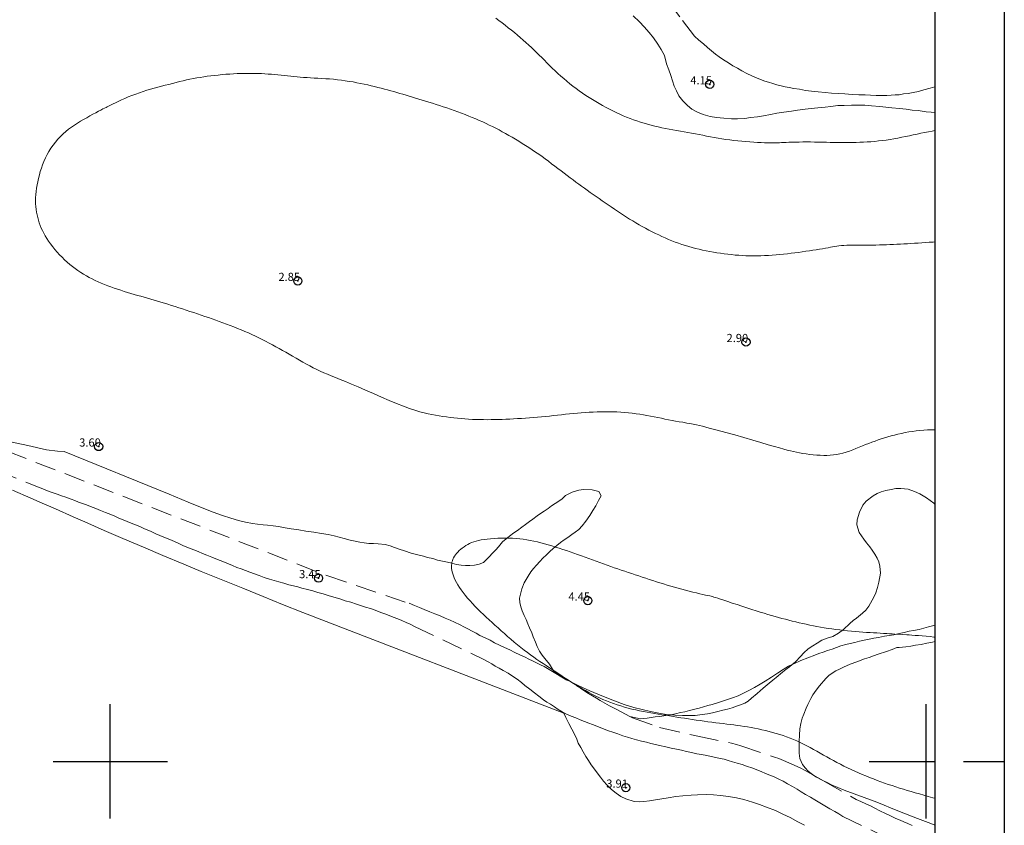
# Model space of a CAD drawing. Extents: x 299513 to 300763, y 1903899 to 1904709.
# Drawn here: x 300489 to 300610, y 1904292 to 1904391 of the extents above; entities that cross this region are included whole.
import ezdxf

# ---------------------------------------------------------------- set-up
doc = ezdxf.new("R2010")
doc.units = 0
doc.header["$MEASUREMENT"] = 0
doc.header["$PDMODE"] = 32
doc.header["$PDSIZE"] = -0.37
doc.linetypes.add('ACAD_ISO02W100', pattern=[15, 12, -3])
doc.linetypes.add('HIDDEN', pattern=[9.525, 6.35, -3.175])
for name, color, linetype in [('0GRAD2', 7, 'Continuous'), ('0TODAS1K', 7, 'Continuous'), ('1TODAS1K', 7, 'Continuous'), ('ARBOLES', 90, 'Continuous'), ('BRECHA', 7, 'Continuous'), ('COTA FOTOGRAMETRICA', 10, 'Continuous'), ('CURVA INTERMEDIA', 17, 'Continuous'), ('DEPRESION INTERMEDIA', 7, 'Continuous'), ('E202', 7, 'Continuous'), ('GRADLINE', 7, 'Continuous'), ('SIMBOLO GRADICULA', 7, 'Continuous'), ('VEREDA', 7, 'Continuous')]:
    doc.layers.add(name, color=color, linetype=linetype)
doc.styles.add('WMF-Times New Roman0', font='TIMES.TTF')
doc.linetypes.add('ZIGZAG', pattern='A,0.00254,-5.08,[131,ltypeshp.shx,S=5.08,R=0,X=-5.08,Y=0],-10.16,[131,ltypeshp.shx,S=5.08,R=180,X=5.08,Y=0],-5.08', length=20.32254)

msp = doc.modelspace()

# ---------------------------------------------------------------- linework, layer by layer
at = {"layer": '0GRAD2'}
for points in [[(300068.566, 1904681.64), (300609.566, 1904681.64), (300609.566, 1903926.64), (299527.566, 1903926.662), (299527.566, 1904681.64), (300068.566, 1904681.64)], [(299536.066, 1903935.162), (299536.066, 1904673.14), (300601.066, 1904673.14), (300601.066, 1904592.471), (300601.066, 1904592.431), (300601.066, 1903935.14), (300599.196, 1903935.14), (300599.188, 1903935.14), (300598.488, 1903935.14), (299536.066, 1903935.14), (299536.066, 1903935.162)]]:
    msp.add_lwpolyline(points, dxfattribs=at)
at = {"layer": '0TODAS1K'}
for points in [[(300601.066, 1904379.456), (300601.066, 1904331.49)], [(300601.066, 1904314.688), (300601.066, 1904292.198)]]:
    msp.add_lwpolyline(points, dxfattribs=at)
at = {"layer": 'ARBOLES', "color": 3, "linetype": 'ZIGZAG', "lineweight": 9, "ltscale": 0.05}
for points in [[(300564.099, 1904391.3), (300564.873, 1904390.56), (300565.416, 1904389.964), (300566.03, 1904389.273), (300566.576, 1904388.615), (300567.098, 1904387.858), (300567.521, 1904387.169), (300567.911, 1904386.449), (300568.15, 1904385.452), (300568.468, 1904384.718), (300568.714, 1904384.018), (300568.904, 1904383.358), (300569.105, 1904382.698), (300569.374, 1904382.125), (300569.684, 1904381.504), (300570.164, 1904380.9), (300570.743, 1904380.311), (300571.283, 1904379.868), (300571.949, 1904379.494), (300572.647, 1904379.211), (300573.506, 1904378.977), (300574.308, 1904378.843), (300575.193, 1904378.767), (300576.129, 1904378.709), (300576.863, 1904378.717), (300577.767, 1904378.753), (300578.451, 1904378.841), (300579.317, 1904378.932), (300580.064, 1904379.065), (300580.903, 1904379.226), (300581.706, 1904379.391), (300582.567, 1904379.511), (300583.469, 1904379.636), (300584.224, 1904379.749), (300585.152, 1904379.874), (300585.887, 1904379.979), (300586.733, 1904380.034), (300587.606, 1904380.144), (300588.312, 1904380.217), (300589.148, 1904380.314), (300589.921, 1904380.339), (300590.842, 1904380.363), (300591.575, 1904380.371), (300592.478, 1904380.365), (300593.297, 1904380.3), (300594.293, 1904380.201), (300595.033, 1904380.13), (300595.793, 1904380.056), (300596.706, 1904379.953), (300597.543, 1904379.864), (300598.266, 1904379.778), (300598.996, 1904379.711), (300599.974, 1904379.554), (300600.622, 1904379.498), (300601.066, 1904379.456)], [(300601.066, 1904331.49), (300600.91, 1904331.62), (300600.035, 1904332.258), (300599.212, 1904332.756), (300598.56, 1904333.058), (300597.768, 1904333.336), (300596.869, 1904333.417), (300596.29, 1904333.401), (300595.71, 1904333.304), (300595.051, 1904333.157), (300594.488, 1904332.993), (300593.984, 1904332.799), (300593.491, 1904332.525), (300592.633, 1904331.875), (300592.248, 1904331.382), (300591.812, 1904330.523), (300591.516, 1904329.591), (300591.481, 1904328.967), (300591.773, 1904328.047), (300592.354, 1904327.222), (300592.688, 1904326.782), (300593.081, 1904326.273), (300593.392, 1904325.869), (300593.705, 1904325.377), (300593.976, 1904324.89), (300594.18, 1904324.426), (300594.299, 1904323.898), (300594.388, 1904323.055), (300594.187, 1904321.942), (300594.025, 1904321.315), (300593.814, 1904320.659), (300593.586, 1904320.097), (300592.955, 1904319.012), (300592.585, 1904318.518), (300592.205, 1904318.171), (300591.47, 1904317.542), (300591.06, 1904317.245), (300590.638, 1904316.876), (300589.876, 1904316.155), (300589.245, 1904315.702), (300588.536, 1904315.297), (300587.867, 1904315.1), (300587.204, 1904314.851), (300586.618, 1904314.494), (300586.082, 1904314.155), (300585.518, 1904313.773), (300585.015, 1904313.312), (300584.602, 1904312.831), (300583.97, 1904312.187), (300583.551, 1904311.848), (300583.239, 1904311.595), (300582.795, 1904311.268), (300582.402, 1904310.942), (300581.603, 1904310.291), (300581.179, 1904309.944), (300580.753, 1904309.567), (300580.001, 1904308.977), (300579.26, 1904308.307), (300578.603, 1904307.723), (300578.191, 1904307.378), (300577.753, 1904307.119), (300577.248, 1904306.91), (300576.761, 1904306.742), (300576.235, 1904306.563), (300575.626, 1904306.379), (300575.063, 1904306.253), (300574.45, 1904306.114), (300573.815, 1904305.947), (300573.201, 1904305.831), (300572.522, 1904305.73), (300571.699, 1904305.638), (300570.937, 1904305.615), (300570.13, 1904305.599), (300569.176, 1904305.653), (300568.689, 1904305.702), (300568.175, 1904305.754), (300567.235, 1904305.923), (300566.192, 1904306.122), (300565.171, 1904306.373), (300564.161, 1904306.613), (300562.979, 1904306.978), (300561.788, 1904307.418), (300560.239, 1904308.046), (300558.792, 1904308.633), (300557.42, 1904309.272), (300556.116, 1904309.888), (300555.621, 1904310.187), (300555.08, 1904310.532), (300554.328, 1904311.071), (300553.828, 1904311.923), (300553.271, 1904312.58), (300552.915, 1904313.019), (300552.619, 1904313.499), (300552.328, 1904314.086), (300552.096, 1904314.616), (300551.842, 1904315.253), (300551.647, 1904315.753), (300551.38, 1904316.346), (300551.159, 1904316.861), (300550.979, 1904317.359), (300550.744, 1904317.869), (300550.488, 1904318.447), (300550.328, 1904318.927), (300550.184, 1904319.46), (300550.143, 1904319.978), (300550.433, 1904321.147), (300550.729, 1904321.878), (300551.197, 1904322.696), (300551.555, 1904323.2), (300551.874, 1904323.611), (300552.225, 1904324.019), (300552.65, 1904324.49), (300553.022, 1904324.868), (300553.455, 1904325.303), (300553.872, 1904325.701), (300554.292, 1904326.076), (300554.748, 1904326.447), (300555.191, 1904326.802), (300555.647, 1904327.119), (300556.071, 1904327.437), (300556.555, 1904327.797), (300556.965, 1904328.083), (300557.428, 1904328.403), (300557.82, 1904328.832), (300558.3, 1904329.412), (300558.771, 1904330.115), (300559.156, 1904330.728), (300559.512, 1904331.309), (300559.854, 1904331.95), (300560.165, 1904332.516), (300559.874, 1904333.049), (300559.069, 1904333.255), (300557.998, 1904333.291), (300557.437, 1904333.225), (300556.589, 1904332.975), (300555.808, 1904332.555), (300555.347, 1904332.104), (300554.535, 1904331.583), (300554.081, 1904331.282), (300553.659, 1904330.968), (300553.17, 1904330.664), (300552.744, 1904330.379), (300552.299, 1904330.063), (300551.806, 1904329.68), (300551.368, 1904329.394), (300550.87, 1904329.013), (300550.441, 1904328.669), (300549.905, 1904328.287), (300549.465, 1904327.996), (300548.945, 1904327.602), (300548.509, 1904327.266), (300548.089, 1904326.902), (300547.583, 1904326.273), (300547.238, 1904325.895), (300546.853, 1904325.495), (300546.433, 1904325.066), (300545.73, 1904324.342), (300545.211, 1904324.138), (300544.631, 1904324.024), (300544.06, 1904323.989), (300543.526, 1904323.976), (300543.002, 1904324.015), (300542.422, 1904324.13), (300541.843, 1904324.261), (300541.316, 1904324.388), (300540.702, 1904324.528), (300540.113, 1904324.663), (300539.519, 1904324.839), (300538.896, 1904324.982), (300538.384, 1904325.13), (300537.856, 1904325.268), (300536.887, 1904325.514), (300536.075, 1904325.783), (300535.413, 1904326.008), (300534.838, 1904326.203), (300534.323, 1904326.412), (300533.683, 1904326.568), (300532.815, 1904326.659), (300532.262, 1904326.681), (300531.699, 1904326.691), (300531.126, 1904326.771), (300530.592, 1904326.852), (300529.996, 1904326.968), (300529.386, 1904327.106), (300528.665, 1904327.317), (300528.046, 1904327.459), (300527.441, 1904327.634), (300526.701, 1904327.787), (300525.87, 1904327.928), (300524.97, 1904328.075), (300523.963, 1904328.2), (300523.108, 1904328.35), (300522.192, 1904328.498), (300521.434, 1904328.62), (300520.632, 1904328.755), (300519.956, 1904328.849), (300519.267, 1904328.938), (300518.733, 1904328.991), (300518.064, 1904329.05), (300517.454, 1904329.144), (300516.59, 1904329.315), (300515.731, 1904329.522), (300514.797, 1904329.786), (300513.759, 1904330.131), (300512.616, 1904330.513), (300511.08, 1904331.136), (300509.544, 1904331.759), (300507.23, 1904332.747), (300494.36, 1904337.946), (300493.523, 1904338.008), (300492.187, 1904338.141), (300489.912, 1904338.676), (300487.22, 1904339.245)], [(300488.027, 1904333.197), (300490.26, 1904332.248), (300491.677, 1904331.63), (300493.301, 1904330.927), (300495.464, 1904329.968), (300496.905, 1904329.34), (300499.273, 1904328.297), (300501.546, 1904327.299), (300504.085, 1904326.22), (300506.453, 1904325.215), (300509.037, 1904324.151), (300511.134, 1904323.272), (300513.991, 1904322.114), (300516.238, 1904321.202), (300518.729, 1904320.191), (300521.112, 1904319.225), (300523.603, 1904318.214), (300555.594, 1904305.912), (300555.829, 1904305.364), (300556.212, 1904304.653), (300556.583, 1904303.929), (300556.816, 1904303.481), (300557.173, 1904302.708), (300557.362, 1904302.234), (300557.666, 1904301.679), (300557.942, 1904301.175), (300558.271, 1904300.616), (300558.602, 1904300.1), (300558.955, 1904299.586), (300559.344, 1904299.052), (300559.691, 1904298.579), (300560.078, 1904298.067), (300560.465, 1904297.583), (300560.899, 1904297.08), (300561.418, 1904296.559), (300561.999, 1904296.094), (300562.585, 1904295.698), (300563.198, 1904295.395), (300564.215, 1904295.08), (300564.807, 1904295.047), (300565.381, 1904295.076), (300566.095, 1904295.157), (300566.84, 1904295.286), (300567.596, 1904295.416), (300568.38, 1904295.534), (300569.329, 1904295.694), (300570.178, 1904295.786), (300571.194, 1904295.87), (300571.983, 1904295.92), (300573.011, 1904295.94), (300573.945, 1904295.904), (300574.79, 1904295.823), (300575.776, 1904295.712), (300576.734, 1904295.547), (300577.651, 1904295.322), (300578.705, 1904295.004), (300579.583, 1904294.708), (300580.441, 1904294.403), (300581.513, 1904293.968), (300582.411, 1904293.533), (300583.316, 1904293.117), (300584.257, 1904292.599), (300585.064, 1904292.168)], [(300601.066, 1904292.198), (300600.558, 1904292.404), (300598.932, 1904293.02), (300597.464, 1904293.594), (300595.911, 1904294.202), (300594.544, 1904294.756), (300593.611, 1904295.118), (300592.378, 1904295.586), (300591.168, 1904296.033), (300589.954, 1904296.493), (300589.167, 1904296.812), (300588.46, 1904297.099), (300587.843, 1904297.393), (300587.417, 1904297.602), (300587.261, 1904297.678), (300586.545, 1904298.05), (300586.084, 1904298.358), (300586.047, 1904298.383), (300585.545, 1904298.811), (300585.167, 1904299.209), (300584.849, 1904299.622), (300584.527, 1904300.347), (300584.43, 1904301.024), (300584.416, 1904301.755), (300584.438, 1904302.493), (300584.46, 1904303.193), (300584.516, 1904303.977), (300584.641, 1904304.635), (300584.812, 1904305.297), (300585.004, 1904305.77), (300585.302, 1904306.505), (300585.492, 1904306.973), (300585.841, 1904307.688), (300586.11, 1904308.162), (300586.518, 1904308.738), (300586.909, 1904309.272), (300587.685, 1904310.162), (300588.111, 1904310.567), (300588.93, 1904311.08), (300589.379, 1904311.313), (300589.863, 1904311.525), (300590.677, 1904311.893), (300591.493, 1904312.183), (300592.447, 1904312.571), (300592.998, 1904312.734), (300593.545, 1904312.927), (300594.108, 1904313.118), (300595.119, 1904313.445), (300595.814, 1904313.708), (300596.389, 1904313.955), (300596.666, 1904313.94), (300597.497, 1904314.039), (300598.098, 1904314.123), (300598.696, 1904314.213), (300599.363, 1904314.324), (300600.067, 1904314.474), (300600.77, 1904314.62), (300601.066, 1904314.688)]]:
    msp.add_lwpolyline(points, dxfattribs=at)
at = {"layer": 'BRECHA', "color": 1, "linetype": 'HIDDEN', "lineweight": 5, "ltscale": 0.4, "elevation": 0.021}
for points in [[(300476.699, 1904342.156), (300526.528, 1904322.748), (300536.647, 1904319.357), (300537.288, 1904319.097), (300537.901, 1904318.848), (300538.491, 1904318.608), (300539.18, 1904318.329), (300539.798, 1904318.079), (300540.425, 1904317.824), (300541.051, 1904317.526), (300541.651, 1904317.283), (300542.199, 1904317.061), (300542.872, 1904316.706), (300543.335, 1904316.475), (300543.825, 1904316.232), (300544.345, 1904315.939), (300544.829, 1904315.694), (300545.308, 1904315.423), (300545.962, 1904315.114), (300546.546, 1904314.834), (300547.108, 1904314.524), (300547.687, 1904314.245), (300548.32, 1904313.95), (300548.951, 1904313.651), (300549.573, 1904313.355), (300550.201, 1904313.062), (300550.832, 1904312.762), (300551.289, 1904312.533), (300551.756, 1904312.3), (300552.249, 1904312.062), (300552.721, 1904311.827), (300553.169, 1904311.602), (300553.798, 1904311.27), (300557.62, 1904308.956), (300558.147, 1904308.617), (300558.602, 1904308.313), (300559.11, 1904308.019), (300559.594, 1904307.735), (300560.034, 1904307.475), (300560.627, 1904307.109), (300561.173, 1904306.801), (300562.071, 1904306.354), (300563.657, 1904305.505)], [(300486.102, 1904335.615), (300491.228, 1904333.573), (300491.738, 1904333.366), (300492.295, 1904333.14), (300492.887, 1904332.944), (300493.51, 1904332.734), (300494.007, 1904332.533), (300494.544, 1904332.353), (300495.192, 1904332.134), (300495.655, 1904331.946), (300496.124, 1904331.756), (300496.607, 1904331.604), (300497.099, 1904331.404), (300497.562, 1904331.216), (300498.222, 1904330.987), (300498.821, 1904330.744), (300499.42, 1904330.5), (300500.085, 1904330.231), (300500.553, 1904330.041), (300501.069, 1904329.793), (300501.584, 1904329.584), (300502.09, 1904329.379), (300502.558, 1904329.189), (300503.228, 1904328.918), (300503.696, 1904328.728), (300504.214, 1904328.474), (300504.921, 1904328.187), (300505.59, 1904327.872), (300506.096, 1904327.667), (300506.564, 1904327.477), (300507.088, 1904327.264), (300507.589, 1904327.061), (300508.236, 1904326.76), (300508.914, 1904326.442), (300509.583, 1904326.17), (300510.225, 1904325.91), (300510.759, 1904325.693), (300511.302, 1904325.473), (300511.817, 1904325.264), (300512.449, 1904325.008), (300512.95, 1904324.804), (300513.479, 1904324.59), (300513.985, 1904324.385), (300514.481, 1904324.183), (300514.982, 1904323.98), (300515.521, 1904323.761), (300516.041, 1904323.594), (300516.585, 1904323.373), (300517.123, 1904323.155), (300517.675, 1904322.969), (300518.242, 1904322.783), (300518.879, 1904322.524), (300519.51, 1904322.318), (300520.108, 1904322.151), (300520.668, 1904321.973), (300521.279, 1904321.813), (300521.902, 1904321.642), (300522.453, 1904321.494), (300522.978, 1904321.363), (300523.468, 1904321.214), (300524.16, 1904321.053), (300524.832, 1904320.867), (300525.451, 1904320.671), (300526.111, 1904320.512), (300526.722, 1904320.324), (300527.421, 1904320.111), (300528.124, 1904319.908), (300528.799, 1904319.678), (300529.465, 1904319.49), (300530.168, 1904319.248), (300530.65, 1904319.091), (300531.268, 1904318.894), (300531.894, 1904318.717), (300532.483, 1904318.516), (300533.167, 1904318.239), (300533.65, 1904318.086), (300534.193, 1904317.866), (300534.689, 1904317.664), (300535.228, 1904317.446), (300535.72, 1904317.246), (300536.248, 1904316.989), (300536.739, 1904316.789), (300537.302, 1904316.523), (300545.782, 1904312.493), (300546.309, 1904312.193), (300546.744, 1904311.934), (300547.179, 1904311.676), (300547.658, 1904311.405), (300548.168, 1904311.144), (300548.751, 1904310.793), (300549.303, 1904310.433), (300549.858, 1904310.055), (300550.41, 1904309.64), (300550.815, 1904309.307), (300551.4, 1904308.84), (300551.987, 1904308.406), (300552.515, 1904307.974), (300553.09, 1904307.549), (300553.502, 1904307.262), (300553.952, 1904306.987), (300554.428, 1904306.668), (300554.911, 1904306.353), (300555.384, 1904306.079), (300555.896, 1904305.784), (300556.477, 1904305.548), (300557.048, 1904305.317), (300557.591, 1904305.096), (300558.125, 1904304.88), (300558.631, 1904304.675), (300559.114, 1904304.522), (300559.84, 1904304.228), (300560.542, 1904303.943), (300561.048, 1904303.738), (300561.602, 1904303.557), (300562.195, 1904303.354), (300562.815, 1904303.146), (300563.373, 1904302.963), (300563.916, 1904302.809), (300564.48, 1904302.64), (300565.111, 1904302.476), (300565.702, 1904302.346), (300566.255, 1904302.192), (300566.831, 1904302.078), (300567.331, 1904301.952), (300568.077, 1904301.775), (300568.745, 1904301.635), (300569.384, 1904301.49), (300569.99, 1904301.37), (300570.622, 1904301.222), (300571.248, 1904301.072), (300571.887, 1904300.938), (300572.455, 1904300.833), (300573.118, 1904300.706), (300573.628, 1904300.608), (300574.22, 1904300.493), (300574.735, 1904300.366), (300575.229, 1904300.253), (300575.713, 1904300.1), (300576.261, 1904299.96), (300576.821, 1904299.781), (300577.447, 1904299.604), (300577.987, 1904299.429), (300578.754, 1904299.155), (300579.25, 1904298.954), (300579.761, 1904298.747), (300580.308, 1904298.525), (300580.837, 1904298.31), (300581.381, 1904298.09), (300581.929, 1904297.829), (300582.481, 1904297.562), (300583.005, 1904297.267), (300583.614, 1904296.928), (300584.164, 1904296.59), (300584.689, 1904296.284), (300585.223, 1904295.948), (300585.825, 1904295.605), (300586.346, 1904295.274), (300586.962, 1904294.926), (300587.571, 1904294.559), (300588.198, 1904294.195), (300588.781, 1904293.844), (300589.268, 1904293.565), (300589.767, 1904293.264), (300594.963, 1904290.736)], [(300563.657, 1904305.505), (300564.002, 1904305.32), (300567.306, 1904304.149), (300572.028, 1904303.073), (300576.145, 1904302.242), (300576.737, 1904302.073), (300577.294, 1904301.902), (300581.391, 1904300.534), (300581.952, 1904300.345), (300582.518, 1904300.115), (300584.531, 1904299.216), (300585.163, 1904298.878), (300585.718, 1904298.566), (300586.084, 1904298.358), (300587.417, 1904297.602), (300590.908, 1904295.62), (300591.425, 1904295.335), (300591.98, 1904295.104), (300592.583, 1904294.816), (300593.163, 1904294.537), (300593.71, 1904294.26), (300594.322, 1904293.941), (300595.002, 1904293.627), (300595.623, 1904293.331), (300596.278, 1904293.022), (300596.802, 1904292.81), (300597.265, 1904292.578), (300597.761, 1904292.377), (300598.263, 1904292.135)]]:
    msp.add_lwpolyline(points, dxfattribs=at)
at = {"layer": 'COTA FOTOGRAMETRICA'}
for p in [(300573.469, 1904382.918, 4.154), (300522.995, 1904358.839, 2.851), (300577.911, 1904351.354, 2.901), (300498.582, 1904338.556, 3.599), (300525.53, 1904322.438, 3.447), (300558.532, 1904319.689, 4.453), (300563.176, 1904296.778, 3.912)]:
    msp.add_point(p, dxfattribs=at)
at = {"layer": 'CURVA INTERMEDIA', "color": 17, "linetype": 'Continuous', "lineweight": 9}
for points, elevation in [([(300547.242, 1904391.045), (300547.633, 1904390.754), (300548.022, 1904390.46), (300548.405, 1904390.162), (300548.785, 1904389.861), (300549.16, 1904389.559), (300549.529, 1904389.255), (300549.893, 1904388.951), (300550.251, 1904388.646), (300550.603, 1904388.341), (300550.948, 1904388.035), (300551.286, 1904387.728), (300551.616, 1904387.422), (300551.939, 1904387.115), (300552.257, 1904386.808), (300552.571, 1904386.499), (300552.884, 1904386.189), (300553.199, 1904385.876), (300553.517, 1904385.56), (300553.84, 1904385.24), (300554.171, 1904384.917), (300554.51, 1904384.591), (300554.857, 1904384.265), (300555.211, 1904383.94), (300555.573, 1904383.619), (300555.942, 1904383.302), (300556.318, 1904382.993), (300556.701, 1904382.693), (300557.09, 1904382.4), (300557.484, 1904382.116), (300557.884, 1904381.84), (300558.287, 1904381.571), (300558.694, 1904381.309), (300559.103, 1904381.053), (300559.515, 1904380.804), (300559.928, 1904380.561), (300560.342, 1904380.325), (300560.758, 1904380.096), (300561.176, 1904379.876), (300561.594, 1904379.664), (300562.013, 1904379.461), (300562.433, 1904379.267), (300562.854, 1904379.083), (300563.277, 1904378.908), (300563.7, 1904378.742), (300564.126, 1904378.584), (300564.553, 1904378.436), (300564.982, 1904378.296), (300565.414, 1904378.163), (300565.848, 1904378.039), (300566.285, 1904377.922), (300566.724, 1904377.812), (300567.165, 1904377.709), (300567.61, 1904377.611), (300568.057, 1904377.519), (300568.507, 1904377.431), (300568.959, 1904377.348), (300569.414, 1904377.266), (300569.87, 1904377.187), (300570.327, 1904377.107), (300570.785, 1904377.026), (300571.244, 1904376.944), (300571.703, 1904376.857), (300572.163, 1904376.769), (300572.624, 1904376.68), (300573.086, 1904376.59), (300573.552, 1904376.502), (300574.02, 1904376.416), (300574.491, 1904376.334), (300574.967, 1904376.257), (300575.446, 1904376.184), (300575.928, 1904376.117), (300576.413, 1904376.055), (300576.9, 1904375.999), (300577.389, 1904375.95), (300577.879, 1904375.906), (300578.369, 1904375.869)], 4.018), ([(300578.369, 1904375.869), (300578.851, 1904375.837), (300579.319, 1904375.812), (300579.764, 1904375.791), (300580.178, 1904375.776), (300580.553, 1904375.765), (300580.882, 1904375.759), (300581.159, 1904375.756), (300581.397, 1904375.756), (300581.61, 1904375.76), (300581.813, 1904375.766), (300582.021, 1904375.774), (300582.248, 1904375.784), (300582.509, 1904375.796), (300582.815, 1904375.808), (300583.164, 1904375.821), (300583.551, 1904375.833), (300583.967, 1904375.844), (300584.409, 1904375.853), (300584.869, 1904375.86), (300585.342, 1904375.862), (300585.822, 1904375.861), (300586.306, 1904375.856), (300586.792, 1904375.848), (300587.277, 1904375.839), (300587.76, 1904375.828), (300588.238, 1904375.818), (300588.71, 1904375.809), (300589.172, 1904375.802), (300589.627, 1904375.797), (300590.077, 1904375.795), (300590.523, 1904375.796), (300590.967, 1904375.801), (300591.412, 1904375.81), (300591.86, 1904375.824), (300592.312, 1904375.843), (300592.767, 1904375.868), (300593.227, 1904375.899), (300593.689, 1904375.937), (300594.155, 1904375.984), (300594.624, 1904376.038), (300595.095, 1904376.102), (300595.569, 1904376.175), (300596.043, 1904376.257), (300596.518, 1904376.345), (300596.993, 1904376.438), (300597.466, 1904376.534), (300597.938, 1904376.632), (300598.407, 1904376.729), (300598.872, 1904376.826), (300599.335, 1904376.921), (300599.796, 1904377.015), (300600.256, 1904377.109), (300600.717, 1904377.203), (300601.066, 1904377.274)], 4.018), ([(300586.588, 1904301.234), (300586.183, 1904301.459), (300585.777, 1904301.68), (300585.371, 1904301.895), (300584.964, 1904302.104), (300584.556, 1904302.305), (300584.145, 1904302.496), (300583.731, 1904302.676), (300583.314, 1904302.846), (300582.894, 1904303.005), (300582.469, 1904303.155), (300582.042, 1904303.296), (300581.61, 1904303.428), (300581.174, 1904303.553), (300580.734, 1904303.67), (300580.291, 1904303.78), (300579.847, 1904303.883), (300579.404, 1904303.978), (300578.963, 1904304.066), (300578.527, 1904304.147), (300578.096, 1904304.221), (300577.672, 1904304.288), (300577.253, 1904304.35), (300576.835, 1904304.407), (300576.416, 1904304.461), (300575.993, 1904304.514), (300575.563, 1904304.567), (300575.122, 1904304.621), (300574.668, 1904304.677), (300574.204, 1904304.736), (300573.732, 1904304.798), (300573.253, 1904304.861), (300572.771, 1904304.927), (300572.288, 1904304.994), (300571.806, 1904305.063), (300571.328, 1904305.134), (300570.853, 1904305.206), (300570.381, 1904305.278), (300569.913, 1904305.351), (300569.448, 1904305.424), (300568.985, 1904305.496), (300568.525, 1904305.568), (300568.067, 1904305.639), (300567.611, 1904305.71), (300567.156, 1904305.782), (300566.701, 1904305.856), (300566.246, 1904305.934), (300565.789, 1904306.016), (300565.33, 1904306.104), (300564.868, 1904306.199), (300564.404, 1904306.301), (300563.94, 1904306.411), (300563.478, 1904306.528), (300563.018, 1904306.654), (300562.562, 1904306.787), (300562.112, 1904306.93), (300561.668, 1904307.081), (300561.23, 1904307.242), (300560.797, 1904307.412), (300560.367, 1904307.593), (300559.941, 1904307.784), (300559.516, 1904307.987), (300559.093, 1904308.2), (300558.669, 1904308.426), (300558.247, 1904308.661), (300557.826, 1904308.905), (300557.407, 1904309.155), (300556.991, 1904309.411), (300556.579, 1904309.669), (300556.171, 1904309.928), (300555.769, 1904310.187), (300555.371, 1904310.446), (300554.977, 1904310.703), (300554.587, 1904310.96), (300554.2, 1904311.217), (300553.815, 1904311.472), (300553.431, 1904311.727), (300553.049, 1904311.981), (300552.666, 1904312.237), (300552.283, 1904312.497), (300551.897, 1904312.764), (300551.509, 1904313.04), (300551.117, 1904313.327), (300550.72, 1904313.629), (300550.318, 1904313.947), (300549.913, 1904314.277), (300549.506, 1904314.618), (300549.1, 1904314.964), (300548.696, 1904315.314), (300548.298, 1904315.663), (300547.907, 1904316.007), (300547.525, 1904316.345), (300547.151, 1904316.678), (300546.785, 1904317.006), (300546.426, 1904317.332), (300546.074, 1904317.658), (300545.727, 1904317.985), (300545.385, 1904318.315), (300545.049, 1904318.65), (300544.718, 1904318.988), (300544.397, 1904319.327), (300544.088, 1904319.667), (300543.793, 1904320.005), (300543.515, 1904320.339), (300543.257, 1904320.669), (300543.02, 1904320.992), (300542.804, 1904321.307), (300542.611, 1904321.613), (300542.439, 1904321.909), (300542.288, 1904322.194), (300542.16, 1904322.466), (300542.052, 1904322.724), (300541.966, 1904322.968), (300541.9, 1904323.199), (300541.853, 1904323.418), (300541.825, 1904323.627), (300541.815, 1904323.829), (300541.821, 1904324.023), (300541.842, 1904324.212), (300541.879, 1904324.399), (300541.93, 1904324.582), (300541.998, 1904324.762), (300542.081, 1904324.941), (300542.182, 1904325.117), (300542.3, 1904325.292), (300542.435, 1904325.465), (300542.589, 1904325.638), (300542.76, 1904325.807), (300542.946, 1904325.973), (300543.145, 1904326.132), (300543.357, 1904326.284), (300543.578, 1904326.427), (300543.807, 1904326.56), (300544.044, 1904326.68), (300544.292, 1904326.788), (300544.553, 1904326.886), (300544.832, 1904326.973), (300545.133, 1904327.05), (300545.458, 1904327.118), (300545.812, 1904327.178), (300546.197, 1904327.23), (300546.609, 1904327.274), (300547.041, 1904327.309), (300547.487, 1904327.335), (300547.942, 1904327.35), (300548.4, 1904327.354), (300548.855, 1904327.348), (300549.302, 1904327.329), (300549.742, 1904327.299), (300550.177, 1904327.257), (300550.609, 1904327.204), (300551.039, 1904327.139), (300551.471, 1904327.063), (300551.904, 1904326.976), (300552.342, 1904326.878), (300552.784, 1904326.77), (300553.229, 1904326.653), (300553.676, 1904326.528), (300554.126, 1904326.395), (300554.576, 1904326.256), (300555.027, 1904326.112), (300555.478, 1904325.963), (300555.928, 1904325.81), (300556.379, 1904325.654), (300556.83, 1904325.496), (300557.281, 1904325.335), (300557.733, 1904325.172), (300558.186, 1904325.008), (300558.639, 1904324.843), (300559.093, 1904324.679), (300559.546, 1904324.515), (300559.997, 1904324.352), (300560.446, 1904324.191), (300560.891, 1904324.032), (300561.331, 1904323.876), (300561.767, 1904323.724), (300562.199, 1904323.574), (300562.628, 1904323.427), (300563.054, 1904323.282), (300563.48, 1904323.138), (300563.906, 1904322.995), (300564.332, 1904322.852), (300564.761, 1904322.708), (300565.191, 1904322.564), (300565.624, 1904322.421), (300566.058, 1904322.278), (300566.494, 1904322.137), (300566.931, 1904321.998), (300567.369, 1904321.86), (300567.81, 1904321.725), (300568.251, 1904321.593), (300568.695, 1904321.463), (300569.141, 1904321.336), (300569.589, 1904321.212), (300570.04, 1904321.09), (300570.495, 1904320.971), (300570.951, 1904320.855), (300571.402, 1904320.743), (300571.838, 1904320.638), (300572.248, 1904320.54), (300572.625, 1904320.452), (300572.959, 1904320.375), (300573.239, 1904320.311), (300573.463, 1904320.261), (300573.648, 1904320.218), (300573.815, 1904320.176), (300573.989, 1904320.129), (300574.19, 1904320.068), (300574.443, 1904319.988), (300574.77, 1904319.881), (300575.186, 1904319.743), (300575.678, 1904319.579), (300576.228, 1904319.395), (300576.815, 1904319.2), (300577.42, 1904318.999), (300578.024, 1904318.801), (300578.606, 1904318.613), (300579.151, 1904318.439), (300579.661, 1904318.281), (300580.142, 1904318.135), (300580.6, 1904317.999), (300581.04, 1904317.872), (300581.469, 1904317.751), (300581.892, 1904317.634), (300582.314, 1904317.519), (300582.737, 1904317.407), (300583.16, 1904317.297), (300583.584, 1904317.19), (300584.01, 1904317.085), (300584.437, 1904316.983), (300584.865, 1904316.884), (300585.296, 1904316.788), (300585.729, 1904316.696), (300586.166, 1904316.607), (300586.608, 1904316.521), (300587.055, 1904316.44), (300587.509, 1904316.362), (300587.971, 1904316.288), (300588.44, 1904316.219), (300588.915, 1904316.154), (300589.394, 1904316.093), (300589.874, 1904316.038), (300590.354, 1904315.987), (300590.831, 1904315.94), (300591.303, 1904315.899), (300591.767, 1904315.862), (300592.224, 1904315.83), (300592.672, 1904315.801), (300593.112, 1904315.775), (300593.542, 1904315.75), (300593.962, 1904315.727), (300594.373, 1904315.704), (300594.771, 1904315.68), (300595.153, 1904315.656), (300595.513, 1904315.634), (300595.843, 1904315.612), (300596.14, 1904315.592), (300597.033, 1904315.531), (300597.614, 1904315.496), (300597.897, 1904315.479), (300598.24, 1904315.457), (300598.632, 1904315.431), (300599.062, 1904315.4), (300599.52, 1904315.363), (300599.993, 1904315.321), (300600.472, 1904315.274), (300600.948, 1904315.22), (300601.066, 1904315.205)], 4.079), ([(300601.066, 1904295.477), (300600.797, 1904295.552), (300600.243, 1904295.705), (300599.699, 1904295.858), (300599.171, 1904296.006), (300598.66, 1904296.152), (300598.163, 1904296.296), (300597.678, 1904296.439), (300597.202, 1904296.582), (300596.733, 1904296.727), (300596.269, 1904296.874), (300595.806, 1904297.025), (300595.346, 1904297.18), (300594.887, 1904297.339), (300594.43, 1904297.502), (300593.973, 1904297.671), (300593.517, 1904297.844), (300593.061, 1904298.024), (300592.605, 1904298.209), (300592.15, 1904298.4), (300591.696, 1904298.597), (300591.245, 1904298.798), (300590.798, 1904299.004), (300590.355, 1904299.215), (300589.918, 1904299.43), (300589.487, 1904299.649), (300589.062, 1904299.871), (300588.641, 1904300.096), (300588.225, 1904300.323), (300587.812, 1904300.55), (300587.402, 1904300.779), (300586.995, 1904301.007), (300586.588, 1904301.234)], 4.079)]:
    msp.add_lwpolyline(points, dxfattribs=dict(at, elevation=elevation))
at = {"layer": 'DEPRESION INTERMEDIA', "color": 17, "linetype": 'Continuous', "lineweight": 9, "elevation": 3.033}
for points in [[(300529.554, 1904346.219), (300528.816, 1904346.526), (300528.167, 1904346.789), (300527.592, 1904347.018), (300527.076, 1904347.221), (300526.605, 1904347.41), (300526.163, 1904347.595), (300525.735, 1904347.784), (300525.309, 1904347.987), (300524.884, 1904348.203), (300524.458, 1904348.428), (300524.034, 1904348.662), (300523.61, 1904348.901), (300523.188, 1904349.143), (300522.768, 1904349.385), (300522.351, 1904349.625), (300521.935, 1904349.864), (300521.521, 1904350.099), (300521.108, 1904350.332), (300520.696, 1904350.562), (300520.284, 1904350.789), (300519.872, 1904351.012), (300519.46, 1904351.232), (300519.047, 1904351.448), (300518.632, 1904351.66), (300518.213, 1904351.869), (300517.792, 1904352.073), (300517.366, 1904352.274), (300516.934, 1904352.471), (300516.497, 1904352.663), (300516.055, 1904352.852), (300515.609, 1904353.036), (300515.161, 1904353.215), (300514.711, 1904353.391), (300514.262, 1904353.562), (300513.814, 1904353.728), (300513.368, 1904353.89), (300512.923, 1904354.047), (300512.479, 1904354.202), (300512.034, 1904354.355), (300511.588, 1904354.506), (300511.139, 1904354.657), (300510.687, 1904354.808), (300510.231, 1904354.96), (300509.772, 1904355.112), (300509.313, 1904355.264), (300508.854, 1904355.414), (300508.399, 1904355.561), (300507.949, 1904355.706), (300507.505, 1904355.846), (300507.07, 1904355.981), (300506.642, 1904356.112), (300506.22, 1904356.239), (300505.803, 1904356.363), (300505.389, 1904356.485), (300504.979, 1904356.604), (300504.569, 1904356.723), (300504.159, 1904356.84), (300503.75, 1904356.958), (300503.34, 1904357.076), (300502.931, 1904357.195), (300502.522, 1904357.317), (300502.113, 1904357.44), (300501.704, 1904357.567), (300501.296, 1904357.697), (300500.889, 1904357.832), (300500.484, 1904357.97), (300500.082, 1904358.113), (300499.685, 1904358.261), (300499.293, 1904358.414), (300498.907, 1904358.572), (300498.529, 1904358.736), (300498.157, 1904358.906), (300497.792, 1904359.084), (300497.432, 1904359.27), (300497.078, 1904359.465), (300496.729, 1904359.67), (300496.384, 1904359.886), (300496.044, 1904360.114), (300495.708, 1904360.354), (300495.377, 1904360.606), (300495.051, 1904360.87), (300494.73, 1904361.146), (300494.414, 1904361.435), (300494.104, 1904361.736), (300493.8, 1904362.049), (300493.504, 1904362.373), (300493.219, 1904362.703), (300492.947, 1904363.038), (300492.689, 1904363.375), (300492.449, 1904363.71), (300492.228, 1904364.042), (300492.029, 1904364.367), (300491.849, 1904364.687), (300491.688, 1904365.003), (300491.545, 1904365.318), (300491.417, 1904365.633), (300491.303, 1904365.949), (300491.201, 1904366.269), (300491.112, 1904366.592), (300491.034, 1904366.922), (300490.968, 1904367.257), (300490.916, 1904367.598), (300490.878, 1904367.947), (300490.855, 1904368.302), (300490.847, 1904368.665), (300490.855, 1904369.036), (300490.879, 1904369.415), (300490.917, 1904369.801), (300490.97, 1904370.194), (300491.037, 1904370.593), (300491.117, 1904370.998), (300491.209, 1904371.407), (300491.314, 1904371.821), (300491.431, 1904372.238), (300491.563, 1904372.656), (300491.711, 1904373.074), (300491.877, 1904373.49), (300492.062, 1904373.902), (300492.266, 1904374.309), (300492.493, 1904374.708), (300492.739, 1904375.098), (300493.004, 1904375.478), (300493.286, 1904375.844), (300493.583, 1904376.196), (300493.894, 1904376.53), (300494.218, 1904376.846), (300494.552, 1904377.141), (300494.896, 1904377.418), (300495.25, 1904377.679), (300495.611, 1904377.927), (300495.981, 1904378.164), (300496.357, 1904378.393), (300496.738, 1904378.617), (300497.124, 1904378.837), (300497.507, 1904379.05), (300497.879, 1904379.254), (300498.233, 1904379.445), (300498.56, 1904379.62), (300498.854, 1904379.775), (300499.105, 1904379.907), (300499.31, 1904380.015), (300499.481, 1904380.104), (300499.633, 1904380.182), (300499.782, 1904380.257), (300499.943, 1904380.337), (300500.132, 1904380.428), (300500.364, 1904380.539), (300500.651, 1904380.676), (300500.988, 1904380.833), (300501.367, 1904381.007), (300501.778, 1904381.19), (300502.214, 1904381.376), (300502.665, 1904381.56), (300503.123, 1904381.736), (300503.581, 1904381.898), (300504.037, 1904382.049), (300504.491, 1904382.189), (300504.944, 1904382.321), (300505.395, 1904382.446), (300505.844, 1904382.568), (300506.292, 1904382.687), (300506.737, 1904382.805), (300507.181, 1904382.922), (300507.622, 1904383.038), (300508.06, 1904383.15), (300508.494, 1904383.257), (300508.925, 1904383.36), (300509.352, 1904383.457), (300509.774, 1904383.546), (300510.195, 1904383.629), (300510.615, 1904383.706), (300511.037, 1904383.777), (300511.463, 1904383.843), (300511.896, 1904383.904), (300512.337, 1904383.961), (300512.788, 1904384.014), (300513.246, 1904384.063), (300513.71, 1904384.108), (300514.175, 1904384.148), (300514.639, 1904384.182), (300515.099, 1904384.212), (300515.552, 1904384.235), (300515.995, 1904384.252), (300516.429, 1904384.264), (300516.856, 1904384.269), (300517.277, 1904384.268), (300517.694, 1904384.262), (300518.107, 1904384.25), (300518.519, 1904384.232), (300518.93, 1904384.21), (300519.34, 1904384.183), (300519.748, 1904384.151), (300520.154, 1904384.117), (300520.556, 1904384.079), (300520.954, 1904384.04), (300521.346, 1904384), (300521.734, 1904383.958), (300522.119, 1904383.917), (300522.504, 1904383.877), (300522.893, 1904383.838), (300523.289, 1904383.802), (300523.695, 1904383.769), (300524.114, 1904383.739), (300524.549, 1904383.713), (300524.997, 1904383.69), (300525.457, 1904383.668), (300525.926, 1904383.644), (300526.402, 1904383.616), (300526.883, 1904383.582), (300527.365, 1904383.541), (300527.848, 1904383.49), (300528.329, 1904383.431), (300528.808, 1904383.363), (300529.282, 1904383.289), (300529.751, 1904383.209), (300530.214, 1904383.124), (300530.668, 1904383.035), (300531.114, 1904382.944), (300531.551, 1904382.849), (300531.978, 1904382.753), (300532.398, 1904382.654), (300532.809, 1904382.553), (300533.211, 1904382.451), (300533.606, 1904382.348), (300533.993, 1904382.243), (300534.374, 1904382.138), (300534.75, 1904382.031), (300535.125, 1904381.923), (300535.499, 1904381.814), (300535.874, 1904381.704), (300536.252, 1904381.592), (300536.636, 1904381.478), (300537.024, 1904381.362), (300537.419, 1904381.245), (300537.819, 1904381.124), (300538.226, 1904381.001), (300538.64, 1904380.875), (300539.06, 1904380.745), (300539.488, 1904380.61), (300539.923, 1904380.472), (300540.362, 1904380.33), (300540.806, 1904380.184), (300541.252, 1904380.033), (300541.701, 1904379.878), (300542.151, 1904379.719), (300542.6, 1904379.555), (300543.048, 1904379.388), (300543.494, 1904379.216), (300543.936, 1904379.042), (300544.373, 1904378.864), (300544.803, 1904378.683), (300545.226, 1904378.5), (300545.641, 1904378.315), (300546.049, 1904378.128), (300546.452, 1904377.936), (300546.851, 1904377.74), (300547.249, 1904377.54), (300547.647, 1904377.333), (300548.048, 1904377.12), (300548.452, 1904376.899), (300548.859, 1904376.672), (300549.268, 1904376.437), (300549.678, 1904376.196), (300550.088, 1904375.949), (300550.498, 1904375.696), (300550.906, 1904375.437), (300551.312, 1904375.172), (300551.716, 1904374.903), (300552.117, 1904374.628), (300552.516, 1904374.35), (300552.914, 1904374.068), (300553.309, 1904373.782), (300553.703, 1904373.493), (300554.095, 1904373.202), (300554.484, 1904372.909), (300554.87, 1904372.617), (300555.252, 1904372.327), (300555.628, 1904372.04), (300555.999, 1904371.758), (300556.363, 1904371.482), (300556.72, 1904371.214), (300557.071, 1904370.953), (300557.418, 1904370.696), (300557.764, 1904370.443), (300558.11, 1904370.192), (300558.459, 1904369.941), (300558.813, 1904369.691), (300559.173, 1904369.438), (300559.538, 1904369.183), (300559.908, 1904368.928), (300560.28, 1904368.672), (300560.655, 1904368.416), (300561.03, 1904368.16), (300561.404, 1904367.906), (300561.777, 1904367.653), (300562.15, 1904367.402), (300562.522, 1904367.154), (300562.896, 1904366.907), (300563.271, 1904366.664), (300563.65, 1904366.424), (300564.032, 1904366.188), (300564.419, 1904365.956), (300564.811, 1904365.728), (300565.206, 1904365.504), (300565.604, 1904365.286), (300566.004, 1904365.073), (300566.406, 1904364.866), (300566.809, 1904364.666), (300567.213, 1904364.472), (300567.617, 1904364.285), (300568.022, 1904364.106), (300568.428, 1904363.933), (300568.835, 1904363.768), (300569.244, 1904363.611), (300569.654, 1904363.462), (300570.066, 1904363.32), (300570.48, 1904363.187), (300570.897, 1904363.061), (300571.317, 1904362.942), (300571.74, 1904362.83), (300572.166, 1904362.725), (300572.597, 1904362.626), (300573.031, 1904362.534), (300573.469, 1904362.448), (300573.91, 1904362.367), (300574.353, 1904362.294), (300574.797, 1904362.226), (300575.242, 1904362.165), (300575.686, 1904362.11), (300576.129, 1904362.061), (300576.573, 1904362.019), (300577.016, 1904361.983), (300577.461, 1904361.955), (300577.908, 1904361.934), (300578.358, 1904361.92), (300578.811, 1904361.914), (300579.268, 1904361.916), (300579.728, 1904361.926), (300580.191, 1904361.942), (300580.656, 1904361.966), (300581.122, 1904361.996), (300581.588, 1904362.032), (300582.055, 1904362.073), (300582.52, 1904362.119), (300582.983, 1904362.17), (300583.444, 1904362.225), (300583.901, 1904362.283), (300584.355, 1904362.343), (300584.803, 1904362.406), (300585.246, 1904362.469), (300585.683, 1904362.534), (300586.109, 1904362.598), (300586.522, 1904362.663), (300586.917, 1904362.726), (300587.291, 1904362.788), (300587.64, 1904362.849), (300587.961, 1904362.908), (300588.252, 1904362.964), (300588.521, 1904363.016), (300588.78, 1904363.064), (300589.038, 1904363.108), (300589.307, 1904363.145), (300589.597, 1904363.176), (300589.92, 1904363.2), (300590.282, 1904363.216), (300590.679, 1904363.226), (300591.104, 1904363.23), (300591.549, 1904363.231), (300592.007, 1904363.231), (300592.471, 1904363.23), (300592.932, 1904363.23), (300593.386, 1904363.233), (300593.831, 1904363.239), (300594.269, 1904363.247), (300594.702, 1904363.259), (300595.131, 1904363.272), (300595.557, 1904363.288), (300595.982, 1904363.306), (300596.407, 1904363.327), (300596.832, 1904363.349), (300597.26, 1904363.373), (300597.69, 1904363.399), (300598.124, 1904363.426), (300598.563, 1904363.454), (300599.007, 1904363.483), (300599.457, 1904363.513), (300599.913, 1904363.542), (300600.373, 1904363.571), (300600.836, 1904363.599), (300601.066, 1904363.612)], [(300601.066, 1904340.619), (300600.624, 1904340.61), (300600.159, 1904340.591), (300599.692, 1904340.564), (300599.226, 1904340.526), (300598.762, 1904340.478), (300598.303, 1904340.418), (300597.849, 1904340.347), (300597.401, 1904340.265), (300596.961, 1904340.174), (300596.528, 1904340.074), (300596.103, 1904339.967), (300595.686, 1904339.855), (300595.279, 1904339.738), (300594.881, 1904339.617), (300594.49, 1904339.492), (300594.104, 1904339.363), (300593.721, 1904339.229), (300593.34, 1904339.089), (300592.956, 1904338.943), (300592.57, 1904338.79), (300592.178, 1904338.63), (300591.782, 1904338.468), (300591.384, 1904338.306), (300590.984, 1904338.15), (300590.584, 1904338.002), (300590.187, 1904337.869), (300589.792, 1904337.753), (300589.401, 1904337.658), (300589.013, 1904337.584), (300588.624, 1904337.53), (300588.233, 1904337.494), (300587.836, 1904337.475), (300587.432, 1904337.472), (300587.018, 1904337.484), (300586.593, 1904337.51), (300586.161, 1904337.548), (300585.728, 1904337.596), (300585.298, 1904337.653), (300584.878, 1904337.717), (300584.473, 1904337.786), (300584.089, 1904337.858), (300583.726, 1904337.934), (300583.363, 1904338.018), (300582.974, 1904338.116), (300582.533, 1904338.236), (300582.015, 1904338.383), (300581.392, 1904338.563), (300580.64, 1904338.783), (300579.744, 1904339.046), (300578.733, 1904339.342), (300577.649, 1904339.656), (300576.533, 1904339.976), (300575.428, 1904340.288), (300574.373, 1904340.577), (300573.412, 1904340.83), (300572.574, 1904341.037), (300571.851, 1904341.202), (300571.223, 1904341.334), (300570.672, 1904341.44), (300570.178, 1904341.528), (300569.722, 1904341.606), (300569.283, 1904341.681), (300568.848, 1904341.761), (300568.411, 1904341.845), (300567.974, 1904341.933), (300567.536, 1904342.022), (300567.097, 1904342.111), (300566.657, 1904342.199), (300566.217, 1904342.285), (300565.775, 1904342.366), (300565.331, 1904342.444), (300564.885, 1904342.516), (300564.435, 1904342.581), (300563.98, 1904342.64), (300563.52, 1904342.692), (300563.053, 1904342.735), (300562.579, 1904342.769), (300562.099, 1904342.794), (300561.615, 1904342.811), (300561.127, 1904342.82), (300560.638, 1904342.821), (300560.149, 1904342.815), (300559.661, 1904342.802), (300559.175, 1904342.783), (300558.692, 1904342.757), (300558.209, 1904342.726), (300557.728, 1904342.691), (300557.246, 1904342.65), (300556.764, 1904342.606), (300556.28, 1904342.559), (300555.794, 1904342.509), (300555.306, 1904342.457), (300554.817, 1904342.405), (300554.326, 1904342.352), (300553.833, 1904342.3), (300553.34, 1904342.249), (300552.847, 1904342.201), (300552.352, 1904342.156), (300551.859, 1904342.114), (300551.367, 1904342.076), (300550.877, 1904342.04), (300550.391, 1904342.007), (300549.909, 1904341.977), (300549.433, 1904341.95), (300548.963, 1904341.925), (300548.498, 1904341.903), (300548.037, 1904341.885), (300547.579, 1904341.87), (300547.123, 1904341.859), (300546.667, 1904341.852), (300546.211, 1904341.85), (300545.754, 1904341.852), (300545.296, 1904341.86), (300544.837, 1904341.873), (300544.378, 1904341.892), (300543.92, 1904341.916), (300543.462, 1904341.946), (300543.006, 1904341.981), (300542.551, 1904342.023), (300542.098, 1904342.071), (300541.647, 1904342.124), (300541.197, 1904342.182), (300540.749, 1904342.246), (300540.302, 1904342.315), (300539.857, 1904342.389), (300539.41, 1904342.468), (300538.95, 1904342.561), (300538.462, 1904342.674), (300537.931, 1904342.817), (300537.343, 1904342.996), (300536.683, 1904343.221), (300535.935, 1904343.5), (300535.093, 1904343.836), (300534.18, 1904344.217), (300533.223, 1904344.627), (300532.252, 1904345.049), (300531.298, 1904345.465), (300530.389, 1904345.861), (300529.554, 1904346.219)]]:
    msp.add_lwpolyline(points, dxfattribs=at)
at = {"layer": 'E202', "elevation": 0.021}
msp.add_lwpolyline([(299536.066, 1903935.162), (299536.066, 1904673.14), (300601.066, 1904673.14), (300601.066, 1904592.471), (300601.066, 1904592.431), (300601.066, 1903935.14), (300599.196, 1903935.14), (300599.188, 1903935.14), (300598.488, 1903935.14), (299536.066, 1903935.14), (299536.066, 1903935.162)], dxfattribs=at)
at = {"layer": 'GRADLINE'}
msp.add_lwpolyline([(300604.566, 1904300), (300609.566, 1904300)], dxfattribs=at)
at = {"layer": 'SIMBOLO GRADICULA', "color": 5}
for points in [[(300500, 1904293), (300500, 1904300), (300500, 1904307)], [(300600, 1904293), (300600, 1904300), (300600, 1904307)], [(300493, 1904300), (300500, 1904300), (300507, 1904300)], [(300593, 1904300), (300600, 1904300), (300601.066, 1904300)]]:
    msp.add_lwpolyline(points, dxfattribs=at)
at = {"layer": 'VEREDA', "linetype": 'ACAD_ISO02W100', "lineweight": 0, "ltscale": 0.2, "elevation": 0.021}
for points in [[(300601.066, 1904382.624), (300600.467, 1904382.452), (300599.72, 1904382.237), (300599.031, 1904382.058), (300598.392, 1904381.908), (300597.796, 1904381.796), (300597.208, 1904381.745), (300596.693, 1904381.644), (300596.182, 1904381.622), (300595.681, 1904381.596), (300595.178, 1904381.538), (300594.538, 1904381.547), (300593.875, 1904381.565), (300593.183, 1904381.595), (300592.498, 1904381.627), (300591.745, 1904381.639), (300590.914, 1904381.687), (300590.02, 1904381.755), (300589.283, 1904381.792), (300588.406, 1904381.848), (300587.616, 1904381.918), (300586.765, 1904382.012), (300585.929, 1904382.101), (300585.206, 1904382.187), (300584.463, 1904382.319), (300583.782, 1904382.426), (300583.209, 1904382.533), (300582.699, 1904382.62), (300582.203, 1904382.729), (300581.703, 1904382.855), (300581.199, 1904383.01), (300580.688, 1904383.174), (300580.204, 1904383.327), (300579.699, 1904383.532), (300579.193, 1904383.737), (300578.622, 1904383.969), (300577.996, 1904384.267), (300577.413, 1904384.59), (300576.863, 1904384.89), (300576.313, 1904385.2), (300575.751, 1904385.548), (300575.153, 1904385.916), (300574.611, 1904386.272), (300574.162, 1904386.618), (300573.698, 1904387.008), (300573.211, 1904387.418), (300572.686, 1904387.871), (300572.144, 1904388.337), (300571.601, 1904388.813), (300562.138, 1904401.24)], [(300563.657, 1904305.505), (300564.982, 1904305.222), (300565.787, 1904305.299), (300566.286, 1904305.359), (300566.79, 1904305.459), (300567.364, 1904305.516), (300568.073, 1904305.61), (300568.664, 1904305.697), (300568.689, 1904305.702), (300569.258, 1904305.816), (300569.871, 1904305.971), (300570.431, 1904306.087), (300570.997, 1904306.218), (300571.621, 1904306.384), (300572.174, 1904306.525), (300572.701, 1904306.682), (300573.239, 1904306.851), (300573.761, 1904306.983), (300574.682, 1904307.264), (300575.502, 1904307.525), (300576.274, 1904307.774), (300576.935, 1904308.045), (300577.6, 1904308.354), (300578.271, 1904308.665), (300578.971, 1904309.046), (300579.645, 1904309.471), (300580.262, 1904309.836), (300581.039, 1904310.312), (300581.761, 1904310.788), (300582.448, 1904311.245), (300583.117, 1904311.645), (300583.551, 1904311.848), (300583.791, 1904311.96), (300584.649, 1904312.343), (300585.487, 1904312.674), (300586.351, 1904313.016), (300586.854, 1904313.221), (300587.359, 1904313.392), (300587.885, 1904313.571), (300588.465, 1904313.75), (300589.008, 1904313.961), (300589.534, 1904314.156), (300590.133, 1904314.3), (300590.675, 1904314.44), (300591.265, 1904314.577), (300591.812, 1904314.715), (300592.392, 1904314.829), (300593.017, 1904314.957), (300593.591, 1904315.095), (300594.157, 1904315.187), (300594.873, 1904315.338), (300595.457, 1904315.434), (300596.04, 1904315.514), (300596.694, 1904315.663), (300597.302, 1904315.803), (300597.888, 1904315.931), (300598.451, 1904316.013), (300599.114, 1904316.17), (300599.695, 1904316.31), (300600.292, 1904316.493), (300600.93, 1904316.654), (300601.066, 1904316.683)]]:
    msp.add_lwpolyline(points, dxfattribs=at)

# ---------------------------------------------------------------- texts
at = {"layer": '1TODAS1K', "style": 'WMF-Times New Roman0'}
for s, p in [('4.15', (300571.084, 1904382.918)), ('2.85', (300520.61, 1904358.839)), ('2.90', (300575.526, 1904351.354)), ('3.60', (300496.197, 1904338.556)), ('3.45', (300523.145, 1904322.438)), ('4.45', (300556.147, 1904319.689)), ('3.91', (300560.791, 1904296.778))]:
    msp.add_text(s, height=1, dxfattribs=at).set_placement(p)

doc.saveas('drawing.dxf')
